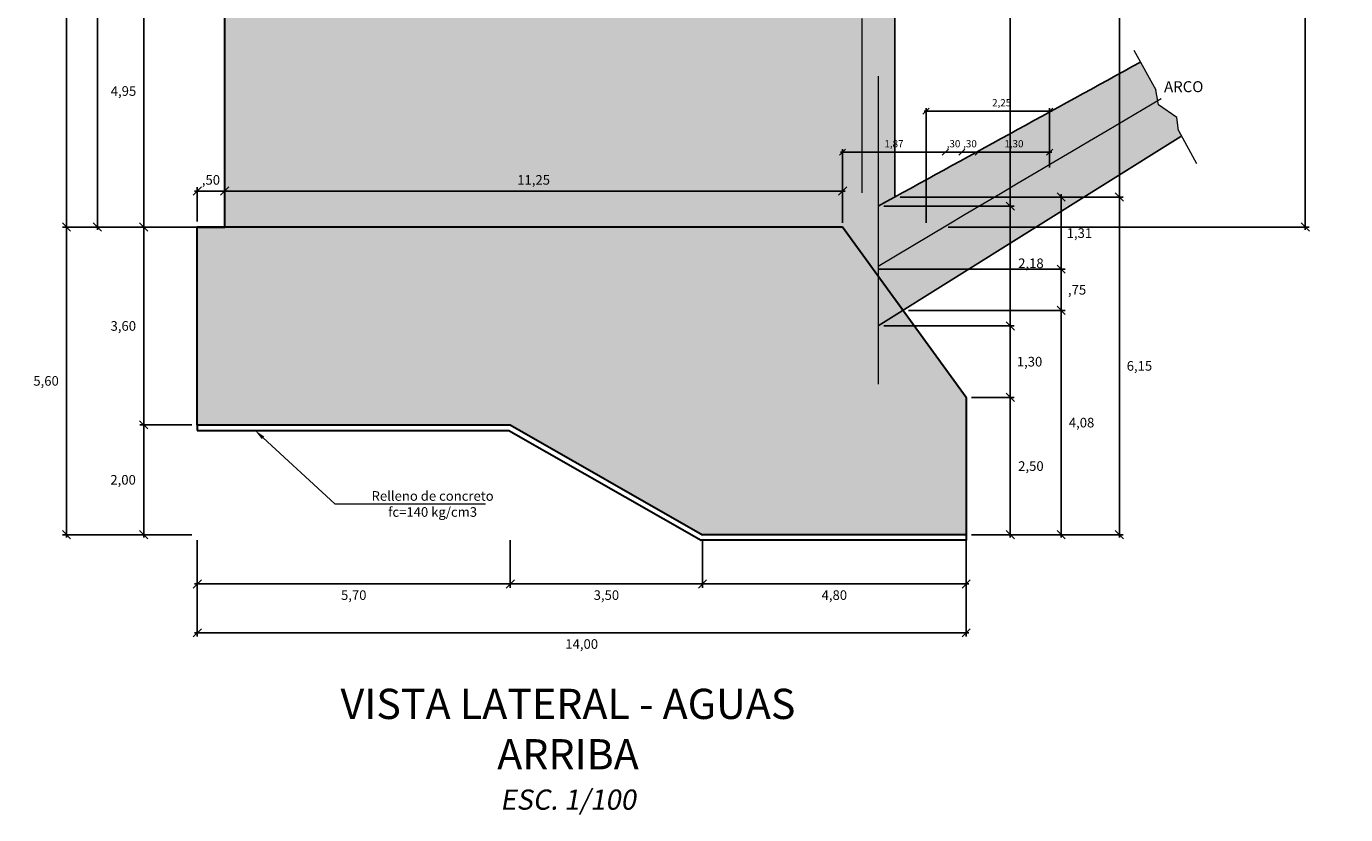
# Model space of a CAD drawing. Units: millimetres. Extents: x -3840 to 865, y -591 to 392.
# Drawn here: x 343 to 367, y -118 to -103 of the extents above; entities that cross this region are included whole.
import ezdxf
from ezdxf import colors
from ezdxf.entities.mleader import LeaderData, LeaderLine
from ezdxf.enums import TextEntityAlignment as Align
from ezdxf.math import Vec2, Vec3

# ---------------------------------------------------------------- set-up
doc = ezdxf.new("R2010")
doc.units = ezdxf.units.MM
doc.linetypes.add('CENTER', pattern=[2, 1.25, -0.25, 0.25, -0.25])
doc.linetypes.add('DASHED2', pattern=[9.525, 6.35, -3.175])
doc.layers.add('0 @ 0.1 (2)', color=7, linetype='Continuous')
doc.layers.add('A-Textos @ 0.1', color=7, linetype='Continuous')
for name, color, linetype, lineweight in [('00 - cotas', 7, 'Continuous', 9), ('00 - cotas @ 0.075', 7, 'Continuous', 9), ('00 - cotas @ 0.1 (1)', 7, 'Continuous', 9), ('01', 7, 'Continuous', 30), ('06', 5, 'Continuous', 35), ('08', 10, 'Continuous', 9)]:
    doc.layers.add(name, color=color, linetype=linetype, lineweight=lineweight)
doc.styles.add('Romans 1.75', font='romans.shx', dxfattribs={"oblique": 10, "height": 1.75})
doc.styles.add('Romans 2.0', font='romans.shx', dxfattribs={"oblique": 10, "height": 2})
doc.styles.add('Times 5', font='times.ttf', dxfattribs={"width": 0.9, "height": 4.5})
doc.dimstyles.new('Romans', dxfattribs={"dimtxt": 1.75, "dimasz": 1.5, "dimexe": 0.7, "dimexo": 1, "dimgap": 1, "dimtad": 2, "dimtih": 1, "dimtoh": 1, "dimzin": 4, "dimtxsty": 'Romans 1.75', "dimblk": 'OBLIQUE', "dimcen": 1.5, "dimdle": 0.5, "dimclrd": 10, "dimclre": 252, "dimclrt": 256, "dimadec": 1, "dimazin": 0, "dimtfac": 1, "dimtmove": 0, "dimatfit": 3, "dimfxl": 0, "dimtolj": 1, "dimtzin": 0, "dimarcsym": 0})

# ---------------------------------------------------------------- blocks, each defined once
blk = doc.blocks.new('_OBLIQUE')
at = {"color": 0, "linetype": 'ByBlock'}
blk.add_line((-0.5, -0.5), (0.5, 0.5), dxfattribs=at)
blk = doc.blocks.new('*D5365')
at = {"layer": '00 - cotas', "color": 252, "lineweight": -2, "transparency": 16777216}
for p, q in [((345.978, -106.864), (345.034, -106.864)), ((345.978, -110.464), (345.034, -110.464))]:
    blk.add_line(p, q, dxfattribs=at)
at = {"layer": '00 - cotas', "color": 10, "lineweight": -2, "transparency": 16777216}
blk.add_line((345.104, -106.814), (345.104, -110.514), dxfattribs=at)
at = {"layer": 'Defpoints', "color": 0, "transparency": 16777216}
for p in [(346.078, -106.864), (345.104, -110.464), (346.078, -110.464)]:
    blk.add_point(p, dxfattribs=at)
at = {"layer": '00 - cotas', "color": 10, "lineweight": -2, "transparency": 16777216, "xscale": 0.15, "yscale": 0.15, "zscale": 0.15}
for p, rotation in [((345.104, -106.864), 90), ((345.104, -110.464), 270)]:
    blk.add_blockref('_OBLIQUE', p, dxfattribs=dict(at, rotation=rotation))
at = {"layer": '00 - cotas', "transparency": 16777216, "insert": (344.732, -108.664), "char_height": 0.175, "attachment_point": 5, "style": 'Romans 1.75'}
blk.add_mtext('\\A1;3,60', dxfattribs=at)
blk = doc.blocks.new('*D5366')
at = {"layer": '00 - cotas', "color": 252, "lineweight": -2, "transparency": 16777216}
for p, q in [((345.978, -110.464), (345.034, -110.464)), ((345.978, -112.464), (345.034, -112.464))]:
    blk.add_line(p, q, dxfattribs=at)
at = {"layer": '00 - cotas', "color": 10, "lineweight": -2, "transparency": 16777216}
blk.add_line((345.104, -110.414), (345.104, -112.514), dxfattribs=at)
at = {"layer": 'Defpoints', "color": 0, "transparency": 16777216}
for p in [(346.078, -110.464), (345.104, -112.464), (346.078, -112.464)]:
    blk.add_point(p, dxfattribs=at)
at = {"layer": '00 - cotas', "color": 10, "lineweight": -2, "transparency": 16777216, "xscale": 0.15, "yscale": 0.15, "zscale": 0.15}
for p, rotation in [((345.104, -110.464), 90), ((345.104, -112.464), 270)]:
    blk.add_blockref('_OBLIQUE', p, dxfattribs=dict(at, rotation=rotation))
at = {"layer": '00 - cotas', "transparency": 16777216, "insert": (344.729, -111.464), "char_height": 0.175, "attachment_point": 5, "style": 'Romans 1.75'}
blk.add_mtext('\\A1;2,00', dxfattribs=at)
blk = doc.blocks.new('*D5367')
at = {"layer": '00 - cotas', "color": 252, "lineweight": -2, "transparency": 16777216}
for p, q in [((346.078, -112.564), (346.078, -113.428)), ((351.778, -112.564), (351.778, -113.428))]:
    blk.add_line(p, q, dxfattribs=at)
at = {"layer": '00 - cotas', "color": 10, "lineweight": -2, "transparency": 16777216}
blk.add_line((346.028, -113.358), (351.828, -113.358), dxfattribs=at)
at = {"layer": 'Defpoints', "color": 0, "transparency": 16777216}
for p in [(346.078, -112.464), (351.778, -112.464), (351.778, -113.358)]:
    blk.add_point(p, dxfattribs=at)
at = {"layer": '00 - cotas', "color": 10, "lineweight": -2, "transparency": 16777216, "xscale": 0.15, "yscale": 0.15, "zscale": 0.15, "rotation": 180}
blk.add_blockref('_OBLIQUE', (346.078, -113.358), dxfattribs=at)
at = {"layer": '00 - cotas', "color": 10, "lineweight": -2, "transparency": 16777216, "xscale": 0.15, "yscale": 0.15, "zscale": 0.15}
blk.add_blockref('_OBLIQUE', (351.778, -113.358), dxfattribs=at)
at = {"layer": '00 - cotas', "transparency": 16777216, "insert": (348.928, -113.562), "char_height": 0.175, "attachment_point": 5, "style": 'Romans 1.75'}
blk.add_mtext('\\A1;5,70', dxfattribs=at)
blk = doc.blocks.new('*D5368')
at = {"layer": '00 - cotas', "color": 252, "lineweight": -2, "transparency": 16777216}
for p, q in [((351.778, -112.564), (351.778, -113.428)), ((355.278, -112.564), (355.278, -113.428))]:
    blk.add_line(p, q, dxfattribs=at)
at = {"layer": '00 - cotas', "color": 10, "lineweight": -2, "transparency": 16777216}
blk.add_line((351.728, -113.358), (355.328, -113.358), dxfattribs=at)
at = {"layer": 'Defpoints', "color": 0, "transparency": 16777216}
for p in [(351.778, -112.464), (355.278, -112.464), (355.278, -113.358)]:
    blk.add_point(p, dxfattribs=at)
at = {"layer": '00 - cotas', "color": 10, "lineweight": -2, "transparency": 16777216, "xscale": 0.15, "yscale": 0.15, "zscale": 0.15, "rotation": 180}
blk.add_blockref('_OBLIQUE', (351.778, -113.358), dxfattribs=at)
at = {"layer": '00 - cotas', "color": 10, "lineweight": -2, "transparency": 16777216, "xscale": 0.15, "yscale": 0.15, "zscale": 0.15}
blk.add_blockref('_OBLIQUE', (355.278, -113.358), dxfattribs=at)
at = {"layer": '00 - cotas', "transparency": 16777216, "insert": (353.528, -113.562), "char_height": 0.175, "attachment_point": 5, "style": 'Romans 1.75'}
blk.add_mtext('\\A1;3,50', dxfattribs=at)
blk = doc.blocks.new('*D5369')
at = {"layer": '00 - cotas', "color": 252, "lineweight": -2, "transparency": 16777216}
for p, q in [((355.278, -112.564), (355.278, -113.428)), ((360.078, -112.564), (360.078, -113.428))]:
    blk.add_line(p, q, dxfattribs=at)
at = {"layer": '00 - cotas', "color": 10, "lineweight": -2, "transparency": 16777216}
blk.add_line((355.228, -113.358), (360.128, -113.358), dxfattribs=at)
at = {"layer": 'Defpoints', "color": 0, "transparency": 16777216}
for p in [(355.278, -112.464), (360.078, -112.464), (360.078, -113.358)]:
    blk.add_point(p, dxfattribs=at)
at = {"layer": '00 - cotas', "color": 10, "lineweight": -2, "transparency": 16777216, "xscale": 0.15, "yscale": 0.15, "zscale": 0.15, "rotation": 180}
blk.add_blockref('_OBLIQUE', (355.278, -113.358), dxfattribs=at)
at = {"layer": '00 - cotas', "color": 10, "lineweight": -2, "transparency": 16777216, "xscale": 0.15, "yscale": 0.15, "zscale": 0.15}
blk.add_blockref('_OBLIQUE', (360.078, -113.358), dxfattribs=at)
at = {"layer": '00 - cotas', "transparency": 16777216, "insert": (357.678, -113.562), "char_height": 0.175, "attachment_point": 5, "style": 'Romans 1.75'}
blk.add_mtext('\\A1;4,80', dxfattribs=at)
blk = doc.blocks.new('*D5370')
at = {"layer": '00 - cotas', "color": 252, "lineweight": -2, "transparency": 16777216}
for p, q in [((360.178, -109.964), (360.951, -109.964)), ((360.178, -112.464), (360.951, -112.464))]:
    blk.add_line(p, q, dxfattribs=at)
at = {"layer": '00 - cotas', "color": 10, "lineweight": -2, "transparency": 16777216}
blk.add_line((360.881, -112.514), (360.881, -109.914), dxfattribs=at)
at = {"layer": 'Defpoints', "color": 0, "transparency": 16777216}
for p in [(360.078, -109.964), (360.881, -109.964), (360.078, -112.464)]:
    blk.add_point(p, dxfattribs=at)
at = {"layer": '00 - cotas', "color": 10, "lineweight": -2, "transparency": 16777216, "xscale": 0.15, "yscale": 0.15, "zscale": 0.15}
for p, rotation in [((360.881, -109.964), 90), ((360.881, -112.464), 270)]:
    blk.add_blockref('_OBLIQUE', p, dxfattribs=dict(at, rotation=rotation))
at = {"layer": '00 - cotas', "transparency": 16777216, "insert": (361.257, -111.214), "char_height": 0.175, "attachment_point": 5, "style": 'Romans 1.75'}
blk.add_mtext('\\A1;2,50', dxfattribs=at)
blk = doc.blocks.new('*D5371')
at = {"layer": '00 - cotas', "color": 252, "lineweight": -2, "transparency": 16777216}
blk.add_line((346.078, -106.764), (346.078, -106.14), dxfattribs=at)
at = {"layer": '00 - cotas', "color": 10, "lineweight": -2, "transparency": 16777216}
blk.add_line((346.628, -106.21), (346.028, -106.21), dxfattribs=at)
at = {"layer": 'Defpoints', "color": 0, "transparency": 16777216}
for p in [(346.078, -106.21), (346.078, -106.864), (346.578, -106.864)]:
    blk.add_point(p, dxfattribs=at)
at = {"layer": '00 - cotas', "color": 10, "lineweight": -2, "transparency": 16777216, "xscale": 0.15, "yscale": 0.15, "zscale": 0.15, "rotation": 180}
blk.add_blockref('_OBLIQUE', (346.078, -106.21), dxfattribs=at)
at = {"layer": '00 - cotas', "color": 10, "lineweight": -2, "transparency": 16777216, "xscale": 0.15, "yscale": 0.15, "zscale": 0.15}
blk.add_blockref('_OBLIQUE', (346.578, -106.21), dxfattribs=at)
at = {"layer": '00 - cotas', "transparency": 16777216, "insert": (346.328, -106.006), "char_height": 0.175, "attachment_point": 5, "style": 'Romans 1.75'}
blk.add_mtext('\\A1;,50', dxfattribs=at)
blk = doc.blocks.new('*D5372')
at = {"layer": '00 - cotas', "color": 252, "lineweight": -2, "transparency": 16777216}
blk.add_line((357.828, -106.764), (357.828, -106.14), dxfattribs=at)
at = {"layer": '00 - cotas', "color": 10, "lineweight": -2, "transparency": 16777216}
blk.add_line((346.528, -106.21), (357.878, -106.21), dxfattribs=at)
at = {"layer": 'Defpoints', "color": 0, "transparency": 16777216}
for p in [(357.828, -106.21), (346.578, -106.864), (357.828, -106.864)]:
    blk.add_point(p, dxfattribs=at)
at = {"layer": '00 - cotas', "color": 10, "lineweight": -2, "transparency": 16777216, "xscale": 0.15, "yscale": 0.15, "zscale": 0.15, "rotation": 180}
blk.add_blockref('_OBLIQUE', (346.578, -106.21), dxfattribs=at)
at = {"layer": '00 - cotas', "color": 10, "lineweight": -2, "transparency": 16777216, "xscale": 0.15, "yscale": 0.15, "zscale": 0.15}
blk.add_blockref('_OBLIQUE', (357.828, -106.21), dxfattribs=at)
at = {"layer": '00 - cotas', "transparency": 16777216, "insert": (352.203, -106.006), "char_height": 0.175, "attachment_point": 5, "style": 'Romans 1.75'}
blk.add_mtext('\\A1;11,25', dxfattribs=at)
blk = doc.blocks.new('*D5373')
at = {"layer": '00 - cotas', "color": 252, "lineweight": -2, "transparency": 16777216}
for p, q in [((358.578, -108.664), (360.951, -108.664)), ((360.178, -109.964), (360.951, -109.964))]:
    blk.add_line(p, q, dxfattribs=at)
at = {"layer": '00 - cotas', "color": 10, "lineweight": -2, "transparency": 16777216}
blk.add_line((360.881, -110.014), (360.881, -108.614), dxfattribs=at)
at = {"layer": 'Defpoints', "color": 0, "transparency": 16777216}
for p in [(358.478, -108.664), (360.881, -108.664), (360.078, -109.964)]:
    blk.add_point(p, dxfattribs=at)
at = {"layer": '00 - cotas', "color": 10, "lineweight": -2, "transparency": 16777216, "xscale": 0.15, "yscale": 0.15, "zscale": 0.15}
for p, rotation in [((360.881, -108.664), 90), ((360.881, -109.964), 270)]:
    blk.add_blockref('_OBLIQUE', p, dxfattribs=dict(at, rotation=rotation))
at = {"layer": '00 - cotas', "transparency": 16777216, "insert": (361.232, -109.314), "char_height": 0.175, "attachment_point": 5, "style": 'Romans 1.75'}
blk.add_mtext('\\A1;1,30', dxfattribs=at)
blk = doc.blocks.new('*D5374')
at = {"layer": '00 - cotas', "color": 252, "lineweight": -2, "transparency": 16777216}
for p, q in [((346.478, -101.914), (345.034, -101.914)), ((345.978, -106.864), (345.034, -106.864))]:
    blk.add_line(p, q, dxfattribs=at)
at = {"layer": '00 - cotas', "color": 10, "lineweight": -2, "transparency": 16777216}
blk.add_line((345.104, -106.914), (345.104, -101.864), dxfattribs=at)
at = {"layer": 'Defpoints', "color": 0, "transparency": 16777216}
for p in [(345.104, -101.914), (346.578, -101.914), (346.078, -106.864)]:
    blk.add_point(p, dxfattribs=at)
at = {"layer": '00 - cotas', "color": 10, "lineweight": -2, "transparency": 16777216, "xscale": 0.15, "yscale": 0.15, "zscale": 0.15}
for p, rotation in [((345.104, -101.914), 90), ((345.104, -106.864), 270)]:
    blk.add_blockref('_OBLIQUE', p, dxfattribs=dict(at, rotation=rotation))
at = {"layer": '00 - cotas', "transparency": 16777216, "insert": (344.736, -104.389), "char_height": 0.175, "attachment_point": 5, "style": 'Romans 1.75'}
blk.add_mtext('\\A1;4,95', dxfattribs=at)
blk = doc.blocks.new('*D5381')
at = {"layer": '00 - cotas', "color": 252, "lineweight": -2, "transparency": 16777216}
for p, q in [((346.478, -90.616), (343.628, -90.616)), ((345.978, -106.864), (343.628, -106.864))]:
    blk.add_line(p, q, dxfattribs=at)
at = {"layer": '00 - cotas', "color": 10, "lineweight": -2, "transparency": 16777216}
blk.add_line((343.698, -90.566), (343.698, -106.914), dxfattribs=at)
at = {"layer": 'Defpoints', "color": 0, "transparency": 16777216}
for p in [(346.578, -90.616), (343.698, -106.864), (346.078, -106.864)]:
    blk.add_point(p, dxfattribs=at)
at = {"layer": '00 - cotas', "color": 10, "lineweight": -2, "transparency": 16777216, "xscale": 0.15, "yscale": 0.15, "zscale": 0.15}
for p, rotation in [((343.698, -90.616), 90), ((343.698, -106.864), 270)]:
    blk.add_blockref('_OBLIQUE', p, dxfattribs=dict(at, rotation=rotation))
at = {"layer": '00 - cotas', "transparency": 16777216, "insert": (343.266, -98.74), "char_height": 0.175, "attachment_point": 5, "style": 'Romans 1.75'}
blk.add_mtext('\\A1;16,25', dxfattribs=at)
blk = doc.blocks.new('*D5382')
at = {"layer": '00 - cotas', "color": 252, "lineweight": -2, "transparency": 16777216}
for p, q in [((345.978, -106.864), (343.628, -106.864)), ((345.978, -112.464), (343.628, -112.464))]:
    blk.add_line(p, q, dxfattribs=at)
at = {"layer": '00 - cotas', "color": 10, "lineweight": -2, "transparency": 16777216}
blk.add_line((343.698, -112.514), (343.698, -106.814), dxfattribs=at)
at = {"layer": 'Defpoints', "color": 0, "transparency": 16777216}
for p in [(343.698, -106.864), (346.078, -106.864), (346.078, -112.464)]:
    blk.add_point(p, dxfattribs=at)
at = {"layer": '00 - cotas', "color": 10, "lineweight": -2, "transparency": 16777216, "xscale": 0.15, "yscale": 0.15, "zscale": 0.15}
for p, rotation in [((343.698, -106.864), 90), ((343.698, -112.464), 270)]:
    blk.add_blockref('_OBLIQUE', p, dxfattribs=dict(at, rotation=rotation))
at = {"layer": '00 - cotas', "transparency": 16777216, "insert": (343.326, -109.664), "char_height": 0.175, "attachment_point": 5, "style": 'Romans 1.75'}
blk.add_mtext('\\A1;5,60', dxfattribs=at)
blk = doc.blocks.new('*D5383')
at = {"layer": '00 - cotas', "color": 252, "lineweight": -2, "transparency": 16777216}
for p, q in [((358.878, -93.544), (360.951, -93.544)), ((358.578, -106.484), (360.951, -106.484))]:
    blk.add_line(p, q, dxfattribs=at)
at = {"layer": '00 - cotas', "color": 10, "lineweight": -2, "transparency": 16777216}
blk.add_line((360.881, -106.534), (360.881, -93.494), dxfattribs=at)
at = {"layer": 'Defpoints', "color": 0, "transparency": 16777216}
for p in [(358.778, -93.544), (360.881, -93.544), (358.478, -106.484)]:
    blk.add_point(p, dxfattribs=at)
at = {"layer": '00 - cotas', "color": 10, "lineweight": -2, "transparency": 16777216, "xscale": 0.15, "yscale": 0.15, "zscale": 0.15}
for p, rotation in [((360.881, -93.544), 90), ((360.881, -106.484), 270)]:
    blk.add_blockref('_OBLIQUE', p, dxfattribs=dict(at, rotation=rotation))
at = {"layer": '00 - cotas', "transparency": 16777216, "insert": (361.316, -100.014), "char_height": 0.175, "attachment_point": 5, "style": 'Romans 1.75'}
blk.add_mtext('\\A1;12,94', dxfattribs=at)
blk = doc.blocks.new('*D5388')
at = {"layer": '00 - cotas', "color": 252, "lineweight": -2, "transparency": 16777216}
for p, q in [((358.878, -106.318), (362.938, -106.318)), ((360.178, -112.464), (362.938, -112.464))]:
    blk.add_line(p, q, dxfattribs=at)
at = {"layer": '00 - cotas', "color": 10, "lineweight": -2, "transparency": 16777216}
blk.add_line((362.868, -112.514), (362.868, -106.268), dxfattribs=at)
at = {"layer": 'Defpoints', "color": 0, "transparency": 16777216}
for p in [(358.778, -106.318), (362.868, -106.318), (360.078, -112.464)]:
    blk.add_point(p, dxfattribs=at)
at = {"layer": '00 - cotas', "color": 10, "lineweight": -2, "transparency": 16777216, "xscale": 0.15, "yscale": 0.15, "zscale": 0.15}
for p, rotation in [((362.868, -106.318), 90), ((362.868, -112.464), 270)]:
    blk.add_blockref('_OBLIQUE', p, dxfattribs=dict(at, rotation=rotation))
at = {"layer": '00 - cotas', "transparency": 16777216, "insert": (363.233, -109.391), "char_height": 0.175, "attachment_point": 5, "style": 'Romans 1.75'}
blk.add_mtext('\\A1;6,15', dxfattribs=at)
blk = doc.blocks.new('*D5389')
at = {"layer": '00 - cotas', "color": 10, "lineweight": -2, "transparency": 16777216}
blk.add_line((362.868, -106.368), (362.868, -90.988), dxfattribs=at)
at = {"layer": '00 - cotas', "color": 252, "lineweight": -2, "transparency": 16777216}
for p, q in [((359.128, -91.038), (362.938, -91.038)), ((358.878, -106.318), (362.938, -106.318))]:
    blk.add_line(p, q, dxfattribs=at)
at = {"layer": 'Defpoints', "color": 0, "transparency": 16777216}
for p in [(359.028, -91.038), (362.868, -91.038), (358.778, -106.318)]:
    blk.add_point(p, dxfattribs=at)
at = {"layer": '00 - cotas', "color": 10, "lineweight": -2, "transparency": 16777216, "xscale": 0.15, "yscale": 0.15, "zscale": 0.15}
for p, rotation in [((362.868, -91.038), 90), ((362.868, -106.318), 270)]:
    blk.add_blockref('_OBLIQUE', p, dxfattribs=dict(at, rotation=rotation))
at = {"layer": '00 - cotas', "transparency": 16777216, "insert": (363.302, -98.678), "char_height": 0.175, "attachment_point": 5, "style": 'Romans 1.75'}
blk.add_mtext('\\A1;15,28', dxfattribs=at)
blk = doc.blocks.new('*D5392')
at = {"layer": '00 - cotas', "color": 252, "lineweight": -2, "transparency": 16777216}
for p, q in [((346.078, -112.564), (346.078, -114.318)), ((360.078, -112.564), (360.078, -114.318))]:
    blk.add_line(p, q, dxfattribs=at)
at = {"layer": '00 - cotas', "color": 10, "lineweight": -2, "transparency": 16777216}
blk.add_line((346.028, -114.248), (360.128, -114.248), dxfattribs=at)
at = {"layer": 'Defpoints', "color": 0, "transparency": 16777216}
for p in [(346.078, -112.464), (360.078, -112.464), (360.078, -114.248)]:
    blk.add_point(p, dxfattribs=at)
at = {"layer": '00 - cotas', "color": 10, "lineweight": -2, "transparency": 16777216, "xscale": 0.15, "yscale": 0.15, "zscale": 0.15, "rotation": 180}
blk.add_blockref('_OBLIQUE', (346.078, -114.248), dxfattribs=at)
at = {"layer": '00 - cotas', "color": 10, "lineweight": -2, "transparency": 16777216, "xscale": 0.15, "yscale": 0.15, "zscale": 0.15}
blk.add_blockref('_OBLIQUE', (360.078, -114.248), dxfattribs=at)
at = {"layer": '00 - cotas', "transparency": 16777216, "insert": (353.078, -114.452), "char_height": 0.175, "attachment_point": 5, "style": 'Romans 1.75'}
blk.add_mtext('\\A1;14,00', dxfattribs=at)
blk = doc.blocks.new('*D5393')
at = {"layer": '00 - cotas', "color": 10, "lineweight": -2, "transparency": 16777216}
blk.add_line((361.636, -105.501), (360.261, -105.501), dxfattribs=at)
at = {"layer": '00 - cotas', "color": 252, "lineweight": -2, "transparency": 16777216}
blk.add_line((361.598, -105.778), (361.598, -105.449), dxfattribs=at)
at = {"layer": 'Defpoints', "color": 0, "transparency": 16777216}
for p in [(360.298, -105.501), (361.598, -105.853), (360.298, -106.589)]:
    blk.add_point(p, dxfattribs=at)
at = {"layer": '00 - cotas', "color": 10, "lineweight": -2, "transparency": 16777216, "xscale": 0.1125, "yscale": 0.1125, "zscale": 0.1125, "rotation": 180}
blk.add_blockref('_OBLIQUE', (360.298, -105.501), dxfattribs=at)
at = {"layer": '00 - cotas', "color": 10, "lineweight": -2, "transparency": 16777216, "xscale": 0.1125, "yscale": 0.1125, "zscale": 0.1125}
blk.add_blockref('_OBLIQUE', (361.598, -105.501), dxfattribs=at)
at = {"layer": '00 - cotas', "transparency": 16777216, "insert": (360.948, -105.348), "char_height": 0.1313, "attachment_point": 5, "style": 'Romans 1.75'}
blk.add_mtext('\\A1;1,30', dxfattribs=at)
blk = doc.blocks.new('*D5394')
at = {"layer": '00 - cotas', "color": 10, "lineweight": -2, "transparency": 16777216}
blk.add_line((359.736, -105.501), (357.79, -105.501), dxfattribs=at)
at = {"layer": '00 - cotas', "color": 252, "lineweight": -2, "transparency": 16777216}
blk.add_line((357.828, -106.789), (357.828, -105.449), dxfattribs=at)
at = {"layer": 'Defpoints', "color": 0, "transparency": 16777216}
for p in [(357.828, -105.501), (357.828, -106.864), (359.698, -107.347)]:
    blk.add_point(p, dxfattribs=at)
at = {"layer": '00 - cotas', "color": 10, "lineweight": -2, "transparency": 16777216, "xscale": 0.1125, "yscale": 0.1125, "zscale": 0.1125, "rotation": 180}
blk.add_blockref('_OBLIQUE', (357.828, -105.501), dxfattribs=at)
at = {"layer": '00 - cotas', "color": 10, "lineweight": -2, "transparency": 16777216, "xscale": 0.1125, "yscale": 0.1125, "zscale": 0.1125}
blk.add_blockref('_OBLIQUE', (359.698, -105.501), dxfattribs=at)
at = {"layer": '00 - cotas', "transparency": 16777216, "insert": (358.763, -105.348), "char_height": 0.1313, "attachment_point": 5, "style": 'Romans 1.75'}
blk.add_mtext('\\A1;1,87', dxfattribs=at)
blk = doc.blocks.new('*D5395')
at = {"layer": '00 - cotas', "color": 252, "lineweight": -2, "transparency": 16777216}
for p, q in [((359.348, -106.789), (359.348, -104.702)), ((361.598, -105.778), (361.598, -104.702))]:
    blk.add_line(p, q, dxfattribs=at)
at = {"layer": '00 - cotas', "color": 10, "lineweight": -2, "transparency": 16777216}
blk.add_line((359.311, -104.755), (361.636, -104.755), dxfattribs=at)
at = {"layer": 'Defpoints', "color": 0, "transparency": 16777216}
for p in [(361.598, -104.755), (361.598, -105.853), (359.348, -106.864)]:
    blk.add_point(p, dxfattribs=at)
at = {"layer": '00 - cotas', "color": 10, "lineweight": -2, "transparency": 16777216, "xscale": 0.1125, "yscale": 0.1125, "zscale": 0.1125, "rotation": 180}
blk.add_blockref('_OBLIQUE', (359.348, -104.755), dxfattribs=at)
at = {"layer": '00 - cotas', "color": 10, "lineweight": -2, "transparency": 16777216, "xscale": 0.1125, "yscale": 0.1125, "zscale": 0.1125}
blk.add_blockref('_OBLIQUE', (361.598, -104.755), dxfattribs=at)
at = {"layer": '00 - cotas', "transparency": 16777216, "insert": (360.724, -104.602), "char_height": 0.1313, "attachment_point": 5, "style": 'Romans 1.75'}
blk.add_mtext('\\A1;2,25', dxfattribs=at)
blk = doc.blocks.new('*D5428')
at = {"layer": '00 - cotas', "color": 252, "lineweight": -2, "transparency": 16777216}
for p, q in [((358.578, -106.484), (360.951, -106.484)), ((358.578, -108.664), (360.951, -108.664))]:
    blk.add_line(p, q, dxfattribs=at)
at = {"layer": '00 - cotas', "color": 10, "lineweight": -2, "transparency": 16777216}
blk.add_line((360.881, -108.714), (360.881, -106.434), dxfattribs=at)
at = {"layer": 'Defpoints', "color": 0, "transparency": 16777216}
for p in [(358.478, -106.484), (360.881, -106.484), (358.478, -108.664)]:
    blk.add_point(p, dxfattribs=at)
at = {"layer": '00 - cotas', "color": 10, "lineweight": -2, "transparency": 16777216, "xscale": 0.15, "yscale": 0.15, "zscale": 0.15}
for p, rotation in [((360.881, -106.484), 90), ((360.881, -108.664), 270)]:
    blk.add_blockref('_OBLIQUE', p, dxfattribs=dict(at, rotation=rotation))
at = {"layer": '00 - cotas', "transparency": 16777216, "insert": (361.257, -107.524), "char_height": 0.175, "attachment_point": 5, "style": 'Romans 1.75'}
blk.add_mtext('\\A1;2,18', dxfattribs=at)
blk = doc.blocks.new('*D5429')
at = {"layer": '00 - cotas', "color": 252, "lineweight": -2, "transparency": 16777216}
for p, q in [((359.029, -108.382), (361.878, -108.382)), ((360.178, -112.464), (361.878, -112.464))]:
    blk.add_line(p, q, dxfattribs=at)
at = {"layer": '00 - cotas', "color": 10, "lineweight": -2, "transparency": 16777216}
blk.add_line((361.808, -112.514), (361.808, -108.332), dxfattribs=at)
at = {"layer": 'Defpoints', "color": 0, "transparency": 16777216}
for p in [(358.929, -108.382), (361.808, -108.382), (360.078, -112.464)]:
    blk.add_point(p, dxfattribs=at)
at = {"layer": '00 - cotas', "color": 10, "lineweight": -2, "transparency": 16777216, "xscale": 0.15, "yscale": 0.15, "zscale": 0.15}
for p, rotation in [((361.808, -108.382), 90), ((361.808, -112.464), 270)]:
    blk.add_blockref('_OBLIQUE', p, dxfattribs=dict(at, rotation=rotation))
at = {"layer": '00 - cotas', "transparency": 16777216, "insert": (362.179, -110.423), "char_height": 0.175, "attachment_point": 5, "style": 'Romans 1.75'}
blk.add_mtext('\\A1;4,08', dxfattribs=at)
blk = doc.blocks.new('*D6061')
at = {"layer": '00 - cotas', "color": 10, "lineweight": -2, "transparency": 16777216}
blk.add_line((361.808, -108.432), (361.808, -107.58), dxfattribs=at)
at = {"layer": '00 - cotas', "color": 252, "lineweight": -2, "transparency": 16777216}
for p, q in [((358.484, -107.63), (361.878, -107.63)), ((359.029, -108.382), (361.878, -108.382))]:
    blk.add_line(p, q, dxfattribs=at)
at = {"layer": 'Defpoints', "color": 0, "transparency": 16777216}
for p in [(358.384, -107.63), (361.808, -107.63), (358.929, -108.382)]:
    blk.add_point(p, dxfattribs=at)
at = {"layer": '00 - cotas', "color": 10, "lineweight": -2, "transparency": 16777216, "xscale": 0.15, "yscale": 0.15, "zscale": 0.15}
for p, rotation in [((361.808, -107.63), 90), ((361.808, -108.382), 270)]:
    blk.add_blockref('_OBLIQUE', p, dxfattribs=dict(at, rotation=rotation))
at = {"layer": '00 - cotas', "transparency": 16777216, "insert": (362.097, -108.006), "char_height": 0.175, "attachment_point": 5, "style": 'Romans 1.75'}
blk.add_mtext('\\A1;,75', dxfattribs=at)
blk = doc.blocks.new('*D6062')
at = {"layer": '00 - cotas', "color": 252, "lineweight": -2, "transparency": 16777216}
for p, q in [((358.878, -106.318), (361.878, -106.318)), ((358.484, -107.63), (361.878, -107.63))]:
    blk.add_line(p, q, dxfattribs=at)
at = {"layer": '00 - cotas', "color": 10, "lineweight": -2, "transparency": 16777216}
blk.add_line((361.808, -107.68), (361.808, -106.268), dxfattribs=at)
at = {"layer": 'Defpoints', "color": 0, "transparency": 16777216}
for p in [(358.778, -106.318), (361.808, -106.318), (358.384, -107.63)]:
    blk.add_point(p, dxfattribs=at)
at = {"layer": '00 - cotas', "color": 10, "lineweight": -2, "transparency": 16777216, "xscale": 0.15, "yscale": 0.15, "zscale": 0.15}
for p, rotation in [((361.808, -106.318), 90), ((361.808, -107.63), 270)]:
    blk.add_blockref('_OBLIQUE', p, dxfattribs=dict(at, rotation=rotation))
at = {"layer": '00 - cotas', "transparency": 16777216, "insert": (362.14, -106.974), "char_height": 0.175, "attachment_point": 5, "style": 'Romans 1.75'}
blk.add_mtext('\\A1;1,31', dxfattribs=at)
blk = doc.blocks.new('*D6063')
at = {"layer": '00 - cotas', "color": 10, "lineweight": -2, "transparency": 16777216}
blk.add_line((360.036, -105.501), (359.661, -105.501), dxfattribs=at)
at = {"layer": 'Defpoints', "color": 0, "transparency": 16777216}
for p in [(359.698, -105.501), (359.698, -107.347), (359.998, -107.719)]:
    blk.add_point(p, dxfattribs=at)
at = {"layer": '00 - cotas', "color": 10, "lineweight": -2, "transparency": 16777216, "xscale": 0.1125, "yscale": 0.1125, "zscale": 0.1125, "rotation": 180}
blk.add_blockref('_OBLIQUE', (359.698, -105.501), dxfattribs=at)
at = {"layer": '00 - cotas', "color": 10, "lineweight": -2, "transparency": 16777216, "xscale": 0.1125, "yscale": 0.1125, "zscale": 0.1125}
blk.add_blockref('_OBLIQUE', (359.998, -105.501), dxfattribs=at)
at = {"layer": '00 - cotas', "transparency": 16777216, "insert": (359.848, -105.348), "char_height": 0.1313, "attachment_point": 5, "style": 'Romans 1.75'}
blk.add_mtext('\\A1;,30', dxfattribs=at)
blk = doc.blocks.new('*D6064')
at = {"layer": '00 - cotas', "color": 10, "lineweight": -2, "transparency": 16777216}
blk.add_line((360.336, -105.501), (359.961, -105.501), dxfattribs=at)
at = {"layer": 'Defpoints', "color": 0, "transparency": 16777216}
for p in [(359.998, -105.501), (359.998, -107.76), (360.298, -108.132)]:
    blk.add_point(p, dxfattribs=at)
at = {"layer": '00 - cotas', "color": 10, "lineweight": -2, "transparency": 16777216, "xscale": 0.1125, "yscale": 0.1125, "zscale": 0.1125, "rotation": 180}
blk.add_blockref('_OBLIQUE', (359.998, -105.501), dxfattribs=at)
at = {"layer": '00 - cotas', "color": 10, "lineweight": -2, "transparency": 16777216, "xscale": 0.1125, "yscale": 0.1125, "zscale": 0.1125}
blk.add_blockref('_OBLIQUE', (360.298, -105.501), dxfattribs=at)
at = {"layer": '00 - cotas', "transparency": 16777216, "insert": (360.148, -105.348), "char_height": 0.1313, "attachment_point": 5, "style": 'Romans 1.75'}
blk.add_mtext('\\A1;,30', dxfattribs=at)
blk = doc.blocks.new('*D6680')
at = {"color": 252, "lineweight": -2, "transparency": 16777216}
for p, q in [((347.898, -90.616), (344.19, -90.616)), ((347.998, -106.864), (344.19, -106.864))]:
    blk.add_line(p, q, dxfattribs=at)
at = {"color": 10, "lineweight": -2, "transparency": 16777216}
blk.add_line((344.26, -106.914), (344.26, -90.566), dxfattribs=at)
at = {"layer": 'Defpoints', "color": 0, "transparency": 16777216}
for p in [(344.26, -90.616), (347.998, -90.616), (348.098, -106.864)]:
    blk.add_point(p, dxfattribs=at)
at = {"color": 10, "lineweight": -2, "transparency": 16777216, "xscale": 0.15, "yscale": 0.15, "zscale": 0.15}
for p, rotation in [((344.26, -90.616), 90), ((344.26, -106.864), 270)]:
    blk.add_blockref('_OBLIQUE', p, dxfattribs=dict(at, rotation=rotation))
at = {"transparency": 16777216, "insert": (343.828, -98.74), "char_height": 0.175, "attachment_point": 5, "style": 'Romans 1.75'}
blk.add_mtext('\\A1;16,25', dxfattribs=at)
blk = doc.blocks.new('*D6681')
at = {"color": 10, "lineweight": -2, "transparency": 16777216}
blk.add_line((366.252, -90.988), (366.252, -106.914), dxfattribs=at)
at = {"color": 252, "lineweight": -2, "transparency": 16777216}
for p, q in [((359.748, -91.038), (366.322, -91.038)), ((359.748, -106.864), (366.322, -106.864))]:
    blk.add_line(p, q, dxfattribs=at)
at = {"layer": 'Defpoints', "color": 0, "transparency": 16777216}
for p in [(359.648, -91.038), (359.648, -106.864), (366.252, -106.864)]:
    blk.add_point(p, dxfattribs=at)
at = {"color": 10, "lineweight": -2, "transparency": 16777216, "xscale": 0.15, "yscale": 0.15, "zscale": 0.15}
for p, rotation in [((366.252, -91.038), 90), ((366.252, -106.864), 270)]:
    blk.add_blockref('_OBLIQUE', p, dxfattribs=dict(at, rotation=rotation))
at = {"transparency": 16777216, "insert": (366.689, -98.951), "char_height": 0.175, "attachment_point": 5, "style": 'Romans 1.75'}
blk.add_mtext('\\A1;15,83', dxfattribs=at)

msp = doc.modelspace()

# ---------------------------------------------------------------- hatches: boundary and pattern name
at = {"layer": '01', "linetype": 'DASHED2', "lineweight": 13, "ltscale": 0.3}
h = msp.add_hatch(color=254, dxfattribs=at)
h.set_gradient(color1=(214, 214, 214), color2=(214, 214, 214), tint=1)
h.paths.add_polyline_path([(358.77796, -93.54374), (359.02796, -93.24374), (359.02796, -92.30767), (358.12796, -92.30767), (358.12796, -91.03841), (346.57796, -90.61568), (346.57796, -106.86438), (346.078, -106.86438), (346.078, -110.46438), (348.928, -110.46438), (351.778, -110.46438), (355.278, -112.46438), (360.078, -112.46438), (360.078, -109.96438), (358.77796, -108.17325)])
h = msp.add_hatch(color=254, dxfattribs=at)
h.set_gradient(color1=(214, 214, 214), color2=(214, 214, 214), tint=1)
edge = h.paths.add_edge_path()
edge.add_spline(control_points=[(358.77796, -107.39433), (360.33451, -106.46482), (361.9518, -105.51751), (363.56675, -104.56299)], knot_values=[0.36243557, 0.36243557, 0.36243557, 0.36243557, 5.98944693, 5.98944693, 5.98944693, 5.98944693], degree=3, periodic=0)
edge.add_line((363.56675, -104.56299), (363.5314, -104.36684))
edge.add_line((363.5314, -104.36684), (363.25178, -103.86155))
edge.add_spline(control_points=[(363.25177, -103.86155), (361.76274, -104.6848), (360.26774, -105.49629), (358.77796, -106.31805)], knot_values=[2.72291212, 2.72291212, 2.72291212, 2.72291212, 7.82729081, 7.82729081, 7.82729081, 7.82729081], degree=3, periodic=0)
edge.add_line((358.77796, -106.31805), (358.77796, -107.39433))
edge = h.paths.add_edge_path()
edge.add_line((363.99875, -105.21138), (363.94251, -105.10976))
edge.add_line((363.94251, -105.10976), (363.91092, -104.87165))
edge.add_line((363.91092, -104.87165), (363.58031, -104.6382))
edge.add_line((363.58031, -104.6382), (363.56675, -104.56299))
edge.add_spline(control_points=[(363.56675, -104.56299), (361.9518, -105.51751), (360.33451, -106.46482), (358.77796, -107.39433)], knot_values=[0.36243557, 0.36243557, 0.36243557, 0.36243557, 5.98944693, 5.98944693, 5.98944693, 5.98944693], degree=3, periodic=0)
edge.add_line((358.77796, -107.39433), (358.77796, -108.17325))
edge.add_line((358.77796, -108.17325), (358.92916, -108.38157))
edge.add_line((358.92916, -108.38157), (363.99875, -105.21138))

# ---------------------------------------------------------------- linework, layer by layer
at = {"color": 7}
for p, q in [((358.77796, -106.31805), (358.77796, -93.54374)), ((363.98847, -105.21781), (358.47796, -108.66372)), ((358.88318, -108.31823), (358.77796, -108.17325)), ((360.078, -109.96438), (358.77796, -108.17325))]:
    msp.add_line(p, q, dxfattribs=at)
msp.add_open_spline([(363.25177, -103.86155), (361.66276, -104.74007), (360.06697, -105.6052), (358.47796, -106.48372)], degree=3, dxfattribs=at)
at = {"layer": '01'}
for p, q in [((357.82796, -106.86438), (346.078, -106.86438)), ((346.078, -110.46438), (346.078, -106.86438)), ((360.078, -109.96438), (357.82796, -106.86438)), ((360.078, -109.96438), (360.078, -112.46438)), ((346.078, -110.46438), (351.778, -110.46438)), ((351.778, -110.46438), (355.278, -112.46438)), ((346.078, -110.56438), (351.75144, -110.56438)), ((351.75144, -110.56438), (355.25144, -112.56438)), ((360.078, -112.56438), (355.25144, -112.56438)), ((360.078, -112.46438), (355.278, -112.46438))]:
    msp.add_line(p, q, dxfattribs=at)
for points in [[(346.078, -106.86438), (346.57796, -106.86438), (346.57796, -90.61568)], [(346.078, -110.46438), (346.078, -110.56438)], [(360.078, -112.46438), (360.078, -112.56438)]]:
    msp.add_lwpolyline(points, dxfattribs=at)
at = {"layer": '01', "linetype": 'DASHED2', "lineweight": 18, "ltscale": 0.5}
msp.add_lwpolyline([(358.12796, -91.38841), (357.82796, -91.38841), (357.82796, -91.63841), (357.52796, -91.63841), (357.52796, -91.93841), (357.82796, -92.23841), (357.82796, -93.24374), (358.17796, -93.54374), (358.17796, -107.34659)], dxfattribs=at)
at = {"layer": '06', "linetype": 'CENTER', "lineweight": 20, "ltscale": 5}
msp.add_line((358.47796, -104.121), (358.47796, -109.72291), dxfattribs=at)
at = {"layer": '06', "linetype": 'CENTER', "lineweight": 13, "ltscale": 5}
msp.add_open_spline([(358.47796, -107.57372), (360.14516, -106.57544), (361.88748, -105.55576), (363.62618, -104.52786)], degree=3, dxfattribs=at)
at = {"layer": '08', "color": 10, "lineweight": 9}
for p, q in [((363.13068, -103.64272), (363.5314, -104.36684)), ((363.58031, -104.6382), (363.5314, -104.36684)), ((363.91092, -104.87165), (363.58031, -104.6382)), ((363.94251, -105.10976), (363.91092, -104.87165)), ((363.94251, -105.10976), (364.27479, -105.71021))]:
    msp.add_line(p, q, dxfattribs=at)

# ---------------------------------------------------------------- texts
at = {"layer": '00 - cotas @ 0.1 (1)', "insert": (352.82836, -115.26635), "char_height": 0.55, "attachment_point": 2, "style": 'Times 5'}
msp.add_mtext('VISTA LATERAL - AGUAS ARRIBA\\P{\\Fromans|c0;\\H0.66667x;\\Q10;ESC. 1/100}', dxfattribs=at)
at = {"layer": 'A-Textos @ 0.1', "style": 'Romans 2.0', "oblique": 10}
msp.add_text('ARCO', height=0.2, dxfattribs=at).set_placement((363.68166, -104.30998), align=Align.MIDDLE_LEFT)

# ---------------------------------------------------------------- dimensions: what is measured, and where the dimension line sits
at = {"layer": '0 @ 0.1 (2)', "color": 114}
for base, p1, p2, picture, middle in [((344.26044, -90.61568), (348.0983, -106.86438), (347.9983, -90.61568), '*D6680', (343.82833, -98.74003)), ((366.25226, -106.86438), (359.6483, -91.03841), (359.6483, -106.86438), '*D6681', (366.68853, -98.9514))]:
    dim = msp.add_linear_dim(base=base, p1=p1, p2=p2, angle=90, dimstyle='Romans', override={"dimscale": 0.1, "dimtix": 0, "dimtofl": 1, "dimtmove": 0, "dimatfit": 3, "dimfxl": 0.001}, dxfattribs=at)
    dim.commit()
    dim.dimension.update_dxf_attribs({"geometry": picture, "text_midpoint": middle})
at = {"layer": '00 - cotas @ 0.075'}
for base, p1, p2, override, picture, middle in [((361.59812, -104.75478), (359.3483, -106.86438), (361.59812, -105.85306), {"dimscale": 0.075, "dimtix": 0, "dimtofl": 1, "dimtmove": 0, "dimatfit": 3}, '*D5395', (360.72398, -104.75478)), ((357.82796, -105.50134), (359.6983, -107.34659), (357.82796, -106.86438), {"dimscale": 0.075, "dimse1": 1, "dimtix": 0, "dimtofl": 1, "dimtmove": 0, "dimatfit": 3}, '*D5394', (358.76313, -105.50134)), ((359.6983, -105.50134), (359.9983, -107.71897), (359.6983, -107.34659), {"dimscale": 0.075, "dimse1": 1, "dimse2": 1, "dimtix": 0, "dimtofl": 1, "dimtmove": 0, "dimatfit": 3}, '*D6063', (359.8483, -105.50134)), ((359.9983, -105.50134), (360.2983, -108.13229), (359.9983, -107.75992), {"dimscale": 0.075, "dimse1": 1, "dimse2": 1, "dimtix": 0, "dimtofl": 1, "dimtmove": 0, "dimatfit": 3}, '*D6064', (360.1483, -105.50134))]:
    dim = msp.add_linear_dim(base=base, p1=p1, p2=p2, dimstyle='Romans', override=override, dxfattribs=at)
    dim.commit()
    dim.dimension.update_dxf_attribs({"geometry": picture, "text_midpoint": middle, "dimtype": 128})
dim = msp.add_linear_dim(base=(360.2983, -105.50134), p1=(361.59812, -105.85306), p2=(360.2983, -106.58915), dimstyle='Romans', override={"dimscale": 0.075, "dimse1": 0, "dimse2": 1, "dimtix": 0, "dimtofl": 1, "dimtmove": 0, "dimatfit": 3}, dxfattribs=at)
dim.commit()
dim.dimension.update_dxf_attribs({"geometry": '*D5393', "text_midpoint": (360.94821, -105.34822)})
at = {"layer": '00 - cotas @ 0.1 (1)'}
for base, p1, p2, picture, middle in [((343.69804, -106.86438), (346.57796, -90.61568), (346.078, -106.86438), '*D5381', (343.26593, -98.74003)), ((362.86828, -91.03841), (358.77796, -106.31805), (359.02796, -91.03841), '*D5389', (363.30234, -98.67823)), ((360.88123, -93.54374), (358.47796, -106.48372), (358.77796, -93.54374), '*D5383', (361.31555, -100.01373)), ((345.10445, -101.91438), (346.078, -106.86438), (346.57796, -101.91438), '*D5374', (344.73583, -104.38938)), ((361.80819, -106.31805), (358.38358, -107.62989), (358.77796, -106.31805), '*D6062', (362.1403, -106.97397)), ((362.86828, -106.31805), (360.078, -112.46438), (358.77796, -106.31805), '*D5388', (363.23273, -109.39122)), ((343.69808, -106.86438), (346.078, -112.46438), (346.078, -106.86438), '*D5382', (343.32554, -109.66438)), ((345.10445, -110.46438), (346.078, -106.86438), (346.078, -110.46438), '*D5365', (344.73191, -108.66438)), ((361.80819, -107.62989), (358.92916, -108.38157), (358.38358, -107.62989), '*D6061', (362.09739, -108.00573)), ((361.80819, -108.38157), (360.078, -112.46438), (358.92916, -108.38157), '*D5429', (362.17877, -110.42297)), ((360.88123, -108.66372), (360.078, -109.96438), (358.47796, -108.66372), '*D5373', (361.23172, -109.31405)), ((360.88145, -109.96438), (360.078, -112.46438), (360.078, -109.96438), '*D5370', (361.25693, -111.21438)), ((345.10441, -112.46438), (346.078, -110.46438), (346.078, -112.46438), '*D5366', (344.72893, -111.46438))]:
    dim = msp.add_linear_dim(base=base, p1=p1, p2=p2, angle=90, dimstyle='Romans', override={"dimscale": 0.1, "dimtix": 0, "dimtofl": 1, "dimtmove": 0, "dimatfit": 3}, dxfattribs=at)
    dim.commit()
    dim.dimension.update_dxf_attribs({"geometry": picture, "text_midpoint": middle})
dim = msp.add_linear_dim(base=(346.07796, -106.21033), p1=(346.57796, -106.86438), p2=(346.07796, -106.86438), dimstyle='Romans', override={"dimscale": 0.1, "dimse1": 1, "dimtix": 0, "dimtofl": 1, "dimtmove": 0, "dimatfit": 3}, dxfattribs=at)
dim.commit()
dim.dimension.update_dxf_attribs({"geometry": '*D5371', "text_midpoint": (346.32796, -106.21033), "dimtype": 128})
for base, p1, p2, override, picture, middle in [((357.82796, -106.21033), (346.57796, -106.86438), (357.82796, -106.86438), {"dimscale": 0.1, "dimse1": 1, "dimtix": 0, "dimtofl": 1, "dimtmove": 0, "dimatfit": 3}, '*D5372', (352.20296, -106.00616)), ((351.778, -113.3576), (346.078, -112.46438), (351.778, -112.46438), {"dimscale": 0.1, "dimtix": 0, "dimtofl": 1, "dimtmove": 0, "dimatfit": 3}, '*D5367', (348.928, -113.56176)), ((360.078, -114.2483), (346.078, -112.46438), (360.078, -112.46438), {"dimscale": 0.1, "dimtix": 0, "dimtofl": 1, "dimtmove": 0, "dimatfit": 3}, '*D5392', (353.078, -114.45247)), ((355.278, -113.3576), (351.778, -112.46438), (355.278, -112.46438), {"dimscale": 0.1, "dimtix": 0, "dimtofl": 1, "dimtmove": 0, "dimatfit": 3}, '*D5368', (353.528, -113.56176)), ((360.078, -113.3576), (355.278, -112.46438), (360.078, -112.46438), {"dimscale": 0.1, "dimtix": 0, "dimtofl": 1, "dimtmove": 0, "dimatfit": 3}, '*D5369', (357.678, -113.56176))]:
    dim = msp.add_linear_dim(base=base, p1=p1, p2=p2, dimstyle='Romans', override=override, dxfattribs=at)
    dim.commit()
    dim.dimension.update_dxf_attribs({"geometry": picture, "text_midpoint": middle})
dim = msp.add_linear_dim(base=(360.88123, -106.48372), p1=(358.47796, -108.66372), p2=(358.47796, -106.48372), angle=90, dimstyle='Romans', override={"dimscale": 0.1, "dimtix": 0, "dimtofl": 1, "dimtmove": 0, "dimatfit": 3}, dxfattribs=at)
dim.commit()
dim.dimension.update_dxf_attribs({"geometry": '*D5428', "text_midpoint": (360.88123, -107.52372), "dimtype": 128})

# ---------------------------------------------------------------- leaders
at = {"layer": '00 - cotas @ 0.1 (1)', "ltscale": 4}
ml = msp.add_multileader_mtext('Standard', dxfattribs=at)
ml.set_content('Relleno de concreto \\Pfc=140 kg/cm3', color=256, style='Romans 1.75')
ml.set_leader_properties(color=10, linetype='ByLayer', lineweight=-1)
ml.build(insert=Vec2(0, 0))
ml.multileader.update_dxf_attribs({"text_left_attachment_type": 6, "text_right_attachment_type": 6, "dogleg_length": 7, "arrow_head_size": 0.2, "scale": 0.1})
ctx = ml.context
ctx.base_point, ctx.scale, ctx.char_height, ctx.arrow_head_size, ctx.landing_gap_size, ctx.plane_origin = Vec3(348.82877, -111.90362), 0.1, 0.175, 0.2, 0.2, Vec3(351.11212, -115.41888)
ctx.left_attachment, ctx.right_attachment, ctx.text_align_type = 6, 6, 1
notes = []
notes.append((ctx, [(0, (1, 1, 0), (348.58068, -111.90362), (1, 0), 0.24808, [(0, [(347.13019, -110.56438)], 0, [])])]))
ctx.mtext.insert, ctx.mtext.alignment, ctx.mtext.flow_direction = Vec3(350.36381, -111.67029), 2, 5
for ctx, leaders in notes:
    for number, flags, end, landing, length, lines in leaders:
        leader = LeaderData()
        leader.index, (leader.has_last_leader_line, leader.has_dogleg_vector, leader.attachment_direction) = number, flags
        leader.last_leader_point, leader.dogleg_vector, leader.dogleg_length = Vec3(end), Vec3(landing), length
        for number, points, colour, breaks in lines:
            line = LeaderLine()
            line.index, line.vertices, line.color, line.breaks = number, Vec3.list(points), colors.encode_raw_color(colour), breaks
            leader.lines.append(line)
        ctx.leaders.append(leader)

doc.saveas('drawing.dxf')
